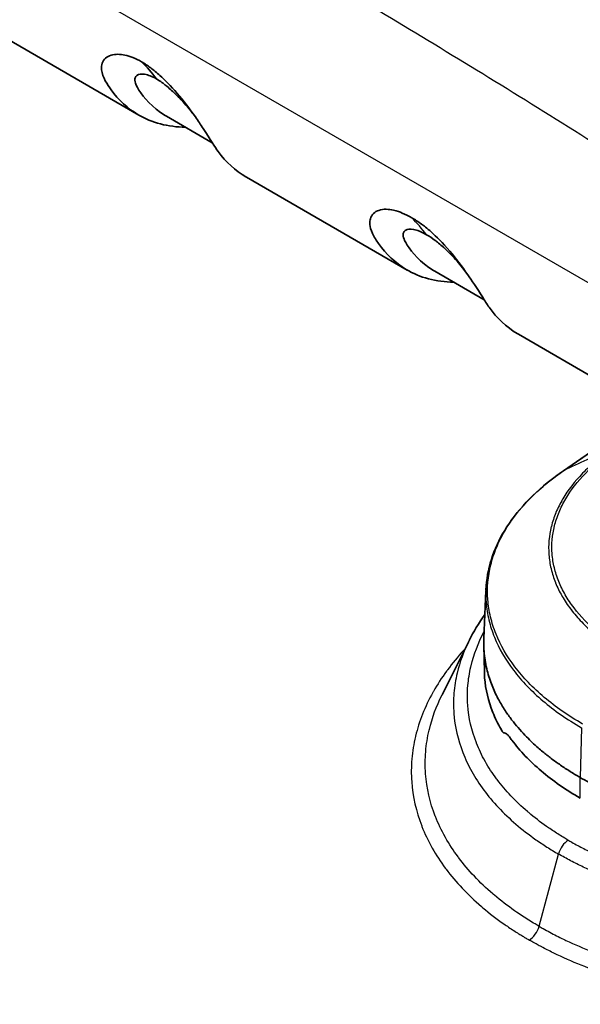
# Model space of a CAD drawing. Units: millimetres. Extents: x 43 to 3964, y 24 to 1991.
# Drawn here: x 945 to 966, y 502 to 539 of the extents above; entities that cross this region are included whole.
import ezdxf

# ---------------------------------------------------------------- set-up
doc = ezdxf.new("R2010")
doc.units = ezdxf.units.MM
doc.header["$LTSCALE"] = 3
doc.layers.add('Visible (ISO)', color=7, linetype='Continuous', lineweight=35)
doc.layers.add('Visible Narrow (ISO)', color=7, linetype='Continuous', lineweight=25)

msp = doc.modelspace()

# ---------------------------------------------------------------- linework, layer by layer
at = {"layer": 'Visible (ISO)'}
for p, q in [((949.207, 535.025), (943.24, 538.47)), ((950.241, 534.978), (951.936, 533.999)), ((959.175, 529.27), (953.208, 532.715)), ((960.209, 529.223), (962.038, 528.167)), ((969.278, 523.437), (963.311, 526.882)), ((964.982, 521.814), (968.224, 524.045)), ((962.026, 515.583), (962.102, 517.369)), ((962.149, 516.593), (962.15, 516.593)), ((960.473, 513.495), (961.462, 515.48)), ((962.044, 514.343), (962.023, 515.323))]:
    msp.add_line(p, q, dxfattribs=at)
msp.add_ellipse((951.31, 268.893), major_axis=(166.251, -300.011), ratio=0.588831, start_param=2.253809, end_param=2.479075, dxfattribs=at)
for points in [[(962.108, 553.451), (971.55, 548.005), (981.131, 542.03), (990.506, 535.366)], [(949.313, 537.005), (949.505, 536.808), (949.687, 536.598), (949.858, 536.374)], [(961.474, 515.506), (961.639, 515.836), (961.836, 516.161), (962.064, 516.477)], [(960.472, 513.494), (960.472, 513.494), (960.473, 513.495), (960.473, 513.495)]]:
    msp.add_open_spline(points, degree=3, dxfattribs=at)
for points, knots in [([(950.943, 534.573), (950.29, 534.581), (949.697, 534.737), (948.795, 535.266), (948.456, 535.579), (948.049, 536.142), (947.852, 536.424), (947.816, 536.796), (947.824, 536.878), (947.901, 537.102), (948.021, 537.201), (948.339, 537.297), (948.523, 537.285), (948.779, 537.231), (948.881, 537.201), (949.093, 537.117), (949.203, 537.064), (949.313, 537.005)], [-1.336948, -1.336948, -1.336948, -1.336948, -0.884799, -0.884799, -0.537753, -0.537753, -0.381307, -0.381307, -0.332674, -0.332674, -0.231085, -0.231085, -0.12611, -0.12611, -0.062855, -0.062855, -0.000001, -0.000001, -0.000001, -0.000001]), ([(953.208, 532.715), (953.201, 532.719), (953.195, 532.723), (952.792, 532.959), (952.445, 533.276), (952.025, 533.847), (951.881, 534.098), (951.506, 534.665), (951.41, 534.807), (951.093, 535.258), (950.865, 535.559), (950.393, 536.111), (950.172, 536.333), (949.877, 536.597), (949.764, 536.691), (949.538, 536.86), (949.425, 536.936), (949.313, 537.005)], [-0.8907624, -0.8907624, -0.8907624, -0.8907624, -0.8847989, -0.8847989, -0.5377528, -0.5377528, -0.3813067, -0.3813067, -0.332674, -0.332674, -0.2310854, -0.2310854, -0.1261105, -0.1261105, -0.0628547, -0.0628547, -0.000001, -0.000001, -0.000001, -0.000001]), ([(949.213, 535.949), (949.12, 536.094), (949.094, 536.165), (949.055, 536.287), (949.052, 536.358), (949.086, 536.448), (949.108, 536.477), (949.204, 536.544), (949.303, 536.556), (949.501, 536.527), (949.576, 536.501), (949.697, 536.456), (949.777, 536.418), (949.858, 536.374)], [-0.1844684, -0.1844684, -0.1844684, -0.1844684, -0.1685044, -0.1685044, -0.1369681, -0.1369681, -0.1173353, -0.1173353, -0.0763547, -0.0763547, -0.0468647, -0.0468647, -0.0000314, -0.0000314, -0.0000314, -0.0000314]), ([(951.245, 535.042), (951.174, 535.133), (951.097, 535.229), (950.861, 535.506), (950.705, 535.674), (950.443, 535.928), (950.325, 536.034), (950.139, 536.183), (950.018, 536.276), (949.858, 536.374)], [-0.546303, -0.546303, -0.546303, -0.546303, -0.4374406, -0.4374406, -0.2398805, -0.2398805, -0.0890569, -0.0890569, -0.000001, -0.000001, -0.000001, -0.000001]), ([(950.241, 534.978), (950.222, 534.989), (950.203, 535), (949.701, 535.304), (949.383, 535.683), (949.213, 535.949)], [-0.2280909, -0.2280909, -0.2280909, -0.2280909, -0.2195857, -0.2195857, 0, 0, 0, 0]), ([(959.348, 531.213), (959.229, 531.28), (959.11, 531.34), (958.919, 531.419), (958.801, 531.464), (958.495, 531.53), (958.296, 531.545), (957.973, 531.435), (957.857, 531.332), (957.78, 531.073), (957.761, 530.896), (957.953, 530.49), (958.038, 530.362), (958.395, 529.853), (958.739, 529.529), (959.652, 528.985), (960.25, 528.826), (960.911, 528.818)], [0, 0, 0, 0, 0.0676051, 0.0676051, 0.1128477, 0.1128477, 0.1694522, 0.1694522, 0.2196301, 0.2196301, 0.2522215, 0.2522215, 0.2679467, 0.2679467, 0.3272721, 0.3272721, 0.4038215, 0.4038215, 0.4038215, 0.4038215]), ([(963.311, 526.882), (963.296, 526.89), (963.282, 526.899), (962.862, 527.15), (962.509, 527.481), (962.144, 527.996), (962.07, 528.117), (961.773, 528.588), (961.568, 528.895), (961.215, 529.4), (960.987, 529.702), (960.499, 530.277), (960.262, 530.513), (959.915, 530.822), (959.79, 530.917), (959.588, 531.064), (959.467, 531.143), (959.348, 531.213)], [-0.3393828, -0.3393828, -0.3393828, -0.3393828, -0.3370076, -0.3370076, -0.2706588, -0.2706588, -0.2541848, -0.2541848, -0.2209629, -0.2209629, -0.1697954, -0.1697954, -0.1125823, -0.1125823, -0.0670875, -0.0670875, 0, 0, 0, 0]), ([(959.181, 530.194), (959.084, 530.346), (959.059, 530.419), (959.02, 530.546), (959.021, 530.618), (959.063, 530.706), (959.088, 530.733), (959.188, 530.792), (959.289, 530.802), (959.447, 530.773), (959.483, 530.764), (959.58, 530.735), (959.702, 530.692), (959.893, 530.582)], [-0.8713223, -0.8713223, -0.8713223, -0.8713223, -0.7633145, -0.7633145, -0.5532727, -0.5532727, -0.4281945, -0.4281945, -0.177357, -0.177357, -0.1085404, -0.1085404, 0, 0, 0, 0]), ([(961.348, 529.209), (961.302, 529.269), (961.248, 529.336), (961.052, 529.573), (960.902, 529.742), (960.673, 529.973), (960.603, 530.04), (960.39, 530.234), (960.277, 530.323), (960.104, 530.452), (959.996, 530.522), (959.893, 530.582)], [-0.1728829, -0.1728829, -0.1728829, -0.1728829, -0.1538823, -0.1538823, -0.1117799, -0.1117799, -0.0939674, -0.0939674, -0.0580633, -0.0580633, 0, 0, 0, 0]), ([(960.209, 529.223), (960.19, 529.234), (960.171, 529.245), (959.669, 529.549), (959.351, 529.928), (959.181, 530.194)], [-0.2280909, -0.2280909, -0.2280909, -0.2280909, -0.2195857, -0.2195857, 0, 0, 0, 0]), ([(962.103, 517.396), (962.135, 518.146), (962.375, 518.9), (963.236, 520.319), (963.878, 520.999), (964.774, 521.668), (964.877, 521.742), (964.982, 521.814)], [0, 0, 0, 0, 0.503783, 0.503783, 1.020296, 1.020296, 1.085188, 1.085188, 1.085188, 1.085188]), ([(962.026, 515.583), (962.024, 515.534), (962.023, 515.485), (962.022, 515.327), (962.025, 515.219), (962.05, 514.891), (962.083, 514.675), (962.179, 514.271), (962.236, 514.084), (962.369, 513.736), (962.441, 513.574), (962.558, 513.343), (962.596, 513.273), (962.71, 513.073), (962.791, 512.944), (962.955, 512.705), (963.036, 512.595), (963.272, 512.296), (963.436, 512.11), (963.749, 511.793), (963.891, 511.659), (964.096, 511.479), (964.154, 511.43), (964.315, 511.297), (964.421, 511.213), (964.612, 511.069), (964.696, 511.007), (964.813, 510.924), (964.846, 510.902), (964.992, 510.801), (965.109, 510.724), (965.289, 510.611), (965.349, 510.573), (965.441, 510.518), (965.472, 510.5), (965.555, 510.451), (965.594, 510.428), (965.597, 510.427)], [1.102479, 1.102479, 1.102479, 1.102479, 1.136699, 1.136699, 1.212747, 1.212747, 1.361403, 1.361403, 1.49129, 1.49129, 1.605551, 1.605551, 1.655789, 1.655789, 1.749715, 1.749715, 1.83149, 1.83149, 1.974445, 1.974445, 2.081839, 2.081839, 2.122081, 2.122081, 2.192685, 2.192685, 2.245789, 2.245789, 2.265734, 2.265734, 2.335621, 2.335621, 2.370565, 2.370565, 2.388039, 2.388039, 2.417247, 2.417247, 2.417247, 2.417247]), ([(962.704, 512.145), (962.691, 512.167), (962.677, 512.19), (962.545, 512.421), (962.443, 512.631), (962.188, 513.266), (962.087, 513.695), (962.049, 514.2), (962.046, 514.272), (962.044, 514.343)], [0.007371415, 0.007371415, 0.007371415, 0.007371415, 0.007535599, 0.007535599, 0.009043526, 0.009043526, 0.012059378, 0.012059378, 0.012552413, 0.012552413, 0.012552413, 0.012552413]), ([(962.704, 512.145), (962.707, 512.14), (962.709, 512.136), (962.715, 512.127), (962.718, 512.122), (962.728, 512.109), (962.735, 512.102), (962.754, 512.085), (962.766, 512.081), (962.777, 512.082)], [-0.03150181, -0.03150181, -0.03150181, -0.03150181, -0.02824139, -0.02824139, -0.02428385, -0.02428385, -0.01576408, -0.01576408, -0.000001, -0.000001, -0.000001, -0.000001]), ([(962.777, 512.082), (962.803, 512.085), (962.833, 512.073), (962.885, 512.033), (962.904, 512.015), (962.932, 511.982), (962.942, 511.971), (962.959, 511.949), (962.966, 511.939), (962.974, 511.928)], [0.000001, 0.000001, 0.000001, 0.000001, 0.0394026, 0.0394026, 0.06066067, 0.06066067, 0.07057672, 0.07057672, 0.07876664, 0.07876664, 0.07876664, 0.07876664]), ([(965.609, 509.656), (965.34, 509.811), (965.083, 509.973), (964.599, 510.311), (964.37, 510.487), (963.732, 511.027), (963.369, 511.406), (963.035, 511.845), (963.004, 511.886), (962.974, 511.928)], [0, 0, 0, 0, 0.001505146, 0.001505146, 0.003010291, 0.003010291, 0.006020582, 0.006020582, 0.006333515, 0.006333515, 0.006333515, 0.006333515]), ([(965.597, 510.427), (965.708, 510.362), (965.821, 510.299), (966.053, 510.176), (966.17, 510.116), (966.529, 509.938), (966.777, 509.825), (967.2, 509.647), (967.372, 509.578), (967.778, 509.425), (968.014, 509.342), (968.577, 509.16), (968.907, 509.064), (969.437, 508.927), (969.631, 508.88), (970.056, 508.786), (970.285, 508.739), (971.131, 508.584), (971.762, 508.499), (972.761, 508.411), (973.126, 508.389), (973.568, 508.373), (973.639, 508.371), (973.738, 508.368), (973.774, 508.368), (974.007, 508.363), (974.203, 508.362), (974.574, 508.365), (974.748, 508.368), (975.248, 508.385), (975.572, 508.403), (976.035, 508.44), (976.175, 508.453), (976.578, 508.493), (976.838, 508.524), (977.323, 508.592), (977.548, 508.627), (977.87, 508.683), (977.968, 508.701), (978.156, 508.737), (978.247, 508.755), (978.509, 508.809), (978.678, 508.846), (978.993, 508.92), (979.138, 508.956), (979.535, 509.061), (979.783, 509.132), (980.21, 509.265), (980.391, 509.325), (980.835, 509.481), (981.095, 509.58), (981.603, 509.789), (981.849, 509.899), (982.088, 510.015)], [-2.485152, -2.485152, -2.485152, -2.485152, -2.419732, -2.419732, -2.354271, -2.354271, -2.223129, -2.223129, -2.135742, -2.135742, -2.019516, -2.019516, -1.864742, -1.864742, -1.775782, -1.775782, -1.673489, -1.673489, -1.402055, -1.402055, -1.247133, -1.247133, -1.21549, -1.21549, -1.199978, -1.199978, -1.12065, -1.12065, -1.049752, -1.049752, -0.918066, -0.918066, -0.860818, -0.860818, -0.753584, -0.753584, -0.659516, -0.659516, -0.618215, -0.618215, -0.579455, -0.579455, -0.506872, -0.506872, -0.443353, -0.443353, -0.332566, -0.332566, -0.249434, -0.249434, -0.124798, -0.124798, 0, 0, 0, 0])]:
    msp.add_open_spline(points, degree=3, knots=knots, dxfattribs=at)
at = {"layer": 'Visible Narrow (ISO)'}
for p, q in [((976.795, 522.51), (921.533, 554.415)), ((964.991, 521.82), (968.225, 524.045)), ((965.652, 512.273), (965.597, 510.427)), ((965.609, 509.656), (965.597, 510.427)), ((964.076, 504.897), (964.799, 507.58))]:
    msp.add_line(p, q, dxfattribs=at)
for centre, major_axis, ratio, start_param, end_param in [((948.436, 515.844), (9.507, 16.467), 0.57735, 6.048436, 6.121658), ((994.672, 472.822), (-32.555, 47.319), 0.625445, 6.138322, 6.190647), ((965.09, 521.657), (-0.108, 0.157), 0.625445, 6.190647, 6.283217), ((965.178, 507.638), (0.286, 0.495), 0.57735, 0.829116, 2.003212), ((963.697, 504.839), (0.286, 0.495), 0.57735, 3.970625, 5.144726)]:
    msp.add_ellipse(centre, major_axis=major_axis, ratio=ratio, start_param=start_param, end_param=end_param, dxfattribs=at)
for points, knots in [([(991.201, 536.478), (984.811, 540.167), (981.04, 542.358), (975.258, 545.801), (973.248, 547.052), (969.663, 549.313), (968.893, 549.8), (967.829, 550.472), (967.611, 550.61), (967.276, 550.822), (967.162, 550.893), (966.936, 551.037), (966.824, 551.11), (966.269, 551.472), (965.842, 551.765), (963.789, 553.247), (962.411, 554.485), (960.095, 557.021), (959.157, 558.319), (958.233, 559.902), (958.08, 560.178), (957.934, 560.454)], [0, 0, 0, 0, 0.25, 0.25, 0.5, 0.5, 0.5625, 0.5625, 0.578125, 0.578125, 0.5859375, 0.5859375, 0.59375, 0.59375, 0.625, 0.625, 0.75, 0.75, 0.875, 0.875, 0.9013059, 0.9013059, 0.9013059, 0.9013059]), ([(989.191, 535.733), (987.447, 536.961), (985.472, 538.32), (983.263, 539.79), (983.051, 539.931), (982.836, 540.074), (982.62, 540.217), (982.538, 540.271), (982.455, 540.326), (982.372, 540.381), (982.32, 540.415), (982.268, 540.449), (982.216, 540.484), (982.211, 540.487), (982.211, 540.488), (982.209, 540.489), (982.207, 540.49), (982.205, 540.491), (982.203, 540.493), (982.195, 540.498), (982.187, 540.503), (982.179, 540.508), (981.666, 540.847), (980.813, 541.408), (979.617, 542.18), (978.576, 542.852), (977.275, 543.683), (975.714, 544.66), (975.605, 544.729), (975.494, 544.798), (975.383, 544.868), (975.322, 544.905), (975.261, 544.943), (975.2, 544.982), (975.158, 545.008), (975.116, 545.034), (975.073, 545.061), (975.063, 545.067), (975.052, 545.074), (975.044, 545.079), (975.033, 545.086), (975.021, 545.093), (975.01, 545.1), (972.219, 546.839), (969.932, 548.216), (968.155, 549.276), (968.066, 549.329), (967.979, 549.381), (967.893, 549.432), (967.886, 549.437), (967.879, 549.44), (967.87, 549.446), (967.86, 549.452), (967.851, 549.458), (967.841, 549.463), (967.822, 549.475), (967.803, 549.486), (967.784, 549.497), (967.746, 549.52), (967.708, 549.543), (967.67, 549.565), (967.594, 549.611), (967.517, 549.656), (967.442, 549.701), (967.29, 549.792), (967.138, 549.882), (966.987, 549.971), (966.684, 550.151), (966.383, 550.329), (966.084, 550.506), (965.517, 550.84), (964.956, 551.17), (964.4, 551.496), (964.368, 551.515), (964.336, 551.534), (964.304, 551.552), (963.708, 551.902), (963.118, 552.245), (962.534, 552.585), (961.968, 552.914), (961.407, 553.238), (960.853, 553.558)], [0.0045872, 0.0045872, 0.0045872, 0.0045872, 0.2169206, 0.2169206, 0.2169206, 0.2373057, 0.2373057, 0.2373057, 0.245063, 0.245063, 0.245063, 0.2499113, 0.2499113, 0.2499113, 0.2503962, 0.2503962, 0.2503962, 0.250881, 0.250881, 0.250881, 0.2528203, 0.2528203, 0.2528203, 0.3769375, 0.3769375, 0.3769375, 0.4849532, 0.4849532, 0.4849532, 0.4925191, 0.4925191, 0.4925191, 0.4966121, 0.4966121, 0.4966121, 0.4994235, 0.4994235, 0.4994235, 0.5000849, 0.5000849, 0.5000849, 0.5010546, 0.5010546, 0.5010546, 0.7375305, 0.7375305, 0.7375305, 0.7492889, 0.7492889, 0.7492889, 0.7502585, 0.7502585, 0.7502585, 0.7512282, 0.7512282, 0.7512282, 0.7531675, 0.7531675, 0.7531675, 0.7570462, 0.7570462, 0.7570462, 0.7648035, 0.7648035, 0.7648035, 0.7803182, 0.7803182, 0.7803182, 0.8113474, 0.8113474, 0.8113474, 0.8700193, 0.8700193, 0.8700193, 0.873406, 0.873406, 0.873406, 0.9364004, 0.9364004, 0.9364004, 0.9975232, 0.9975232, 0.9975232, 0.9975232]), ([(978.787, 529.968), (976.867, 531.372), (974.957, 532.762), (973.052, 534.132), (970.652, 535.857), (968.259, 537.551), (965.862, 539.2), (963.465, 540.85), (961.062, 542.456), (958.641, 544.005), (957.431, 544.779), (956.216, 545.539), (954.994, 546.284), (954.384, 546.656), (953.771, 547.024), (953.157, 547.388), (952.601, 547.718), (952.043, 548.044), (951.485, 548.367)], [0.0014281, 0.0014281, 0.0014281, 0.0014281, 0.186904, 0.186904, 0.186904, 0.4205387, 0.4205387, 0.4205387, 0.6541733, 0.6541733, 0.6541733, 0.7709906, 0.7709906, 0.7709906, 0.8293993, 0.8293993, 0.8293993, 0.8822672, 0.8822672, 0.8822672, 0.8822672]), ([(949.314, 544.063), (949.866, 543.744), (950.419, 543.424), (950.972, 543.103), (951.582, 542.749), (952.193, 542.394), (952.803, 542.038), (952.847, 542.013), (952.89, 541.987), (952.934, 541.962), (954.111, 541.275), (955.289, 540.583), (956.467, 539.885), (956.496, 539.868), (956.525, 539.851), (956.554, 539.833), (958.967, 538.403), (961.381, 536.945), (963.793, 535.448), (966.235, 533.932), (968.676, 532.374), (971.113, 530.763), (973.492, 529.189), (975.867, 527.564), (978.236, 525.876)], [0.0706636, 0.0706636, 0.0706636, 0.0706636, 0.1235314, 0.1235314, 0.1235314, 0.1819401, 0.1819401, 0.1819401, 0.1860957, 0.1860957, 0.1860957, 0.2987574, 0.2987574, 0.2987574, 0.3015279, 0.3015279, 0.3015279, 0.5323921, 0.5323921, 0.5323921, 0.7660267, 0.7660267, 0.7660267, 0.9941207, 0.9941207, 0.9941207, 0.9941207]), ([(966.73, 522.585), (966.534, 522.45), (966.349, 522.309), (966.176, 522.164), (966.003, 522.02), (965.842, 521.872), (965.694, 521.72), (965.398, 521.417), (965.152, 521.099), (964.956, 520.768), (964.955, 520.766), (964.954, 520.765), (964.953, 520.763), (964.857, 520.599), (964.773, 520.43), (964.703, 520.262), (964.702, 520.26), (964.701, 520.258), (964.7, 520.255), (964.631, 520.087), (964.575, 519.918), (964.533, 519.748), (964.532, 519.746), (964.532, 519.743), (964.531, 519.741), (964.446, 519.399), (964.415, 519.054), (964.441, 518.705), (964.441, 518.702), (964.441, 518.698), (964.441, 518.694), (964.455, 518.522), (964.481, 518.351), (964.521, 518.181), (964.522, 518.177), (964.523, 518.173), (964.524, 518.169), (964.565, 518), (964.618, 517.833), (964.684, 517.668), (964.686, 517.664), (964.688, 517.659), (964.689, 517.655), (964.756, 517.49), (964.835, 517.327), (964.928, 517.165), (964.93, 517.16), (964.933, 517.156), (964.936, 517.151), (965.029, 516.99), (965.135, 516.83), (965.254, 516.673), (965.258, 516.668), (965.261, 516.664), (965.265, 516.659), (965.384, 516.503), (965.515, 516.35), (965.659, 516.201), (965.806, 516.047), (965.967, 515.897), (966.138, 515.752), (966.14, 515.75), (966.142, 515.749), (966.144, 515.747), (966.485, 515.459), (966.871, 515.19), (967.3, 514.942)], [-0.00000006, -0.00000006, -0.00000006, -0.00000006, 0.00122008, 0.00122008, 0.00122008, 0.00244021, 0.00244021, 0.00244021, 0.00488048, 0.00488048, 0.00488048, 0.00489287, 0.00489287, 0.00489287, 0.00610062, 0.00610062, 0.00610062, 0.00611607, 0.00611607, 0.00611607, 0.00732075, 0.00732075, 0.00732075, 0.00733918, 0.00733918, 0.00733918, 0.00976102, 0.00976102, 0.00976102, 0.00978579, 0.00978579, 0.00978579, 0.01098116, 0.01098116, 0.01098116, 0.01100905, 0.01100905, 0.01100905, 0.01220129, 0.01220129, 0.01220129, 0.01223218, 0.01223218, 0.01223218, 0.01342143, 0.01342143, 0.01342143, 0.01345537, 0.01345537, 0.01345537, 0.01464156, 0.01464156, 0.01464156, 0.0146783, 0.0146783, 0.0146783, 0.0158617, 0.0158617, 0.0158617, 0.01708183, 0.01708183, 0.01708183, 0.01709451, 0.01709451, 0.01709451, 0.0195221, 0.0195221, 0.0195221, 0.0195221]), ([(967.386, 515.027), (966.958, 515.274), (966.578, 515.539), (966.244, 515.822), (965.909, 516.105), (965.619, 516.404), (965.376, 516.722), (965.254, 516.881), (965.145, 517.045), (965.051, 517.209), (964.956, 517.373), (964.875, 517.539), (964.807, 517.706), (964.74, 517.874), (964.685, 518.043), (964.644, 518.214), (964.603, 518.385), (964.576, 518.559), (964.562, 518.733), (964.536, 519.081), (964.566, 519.425), (964.651, 519.766), (964.693, 519.937), (964.748, 520.106), (964.818, 520.275), (964.888, 520.443), (964.972, 520.612), (965.068, 520.776), (965.261, 521.104), (965.505, 521.418), (965.797, 521.719), (966.09, 522.019), (966.435, 522.308), (966.823, 522.575)], [0, 0, 0, 0, 0.00237214, 0.00237214, 0.00237214, 0.00474428, 0.00474428, 0.00474428, 0.00593035, 0.00593035, 0.00593035, 0.00711642, 0.00711642, 0.00711642, 0.00830249, 0.00830249, 0.00830249, 0.00948856, 0.00948856, 0.00948856, 0.0118607, 0.0118607, 0.0118607, 0.01304677, 0.01304677, 0.01304677, 0.01423285, 0.01423285, 0.01423285, 0.01660499, 0.01660499, 0.01660499, 0.01897713, 0.01897713, 0.01897713, 0.01897713]), ([(965.695, 512.407), (965.433, 512.559), (965.177, 512.721), (964.94, 512.886), (964.702, 513.052), (964.479, 513.223), (964.269, 513.4), (964.059, 513.577), (963.864, 513.76), (963.682, 513.949), (963.5, 514.137), (963.332, 514.332), (963.182, 514.53), (962.88, 514.926), (962.646, 515.334), (962.478, 515.752), (962.393, 515.961), (962.325, 516.172), (962.274, 516.387), (962.223, 516.601), (962.189, 516.818), (962.173, 517.033), (962.14, 517.464), (962.178, 517.892), (962.283, 518.318), (962.336, 518.531), (962.406, 518.744), (962.493, 518.955), (962.58, 519.166), (962.684, 519.373), (962.803, 519.577), (963.042, 519.983), (963.345, 520.375), (963.711, 520.751), (963.894, 520.939), (964.094, 521.124), (964.308, 521.302), (964.415, 521.392), (964.525, 521.479), (964.639, 521.566), (964.696, 521.609), (964.754, 521.652), (964.812, 521.694), (964.871, 521.736), (964.932, 521.779), (964.991, 521.82)], [-0.00000006, -0.00000006, -0.00000006, -0.00000006, 0.00148509, 0.00148509, 0.00148509, 0.00297025, 0.00297025, 0.00297025, 0.0044554, 0.0044554, 0.0044554, 0.00594055, 0.00594055, 0.00594055, 0.00891086, 0.00891086, 0.00891086, 0.01039601, 0.01039601, 0.01039601, 0.01188116, 0.01188116, 0.01188116, 0.01485147, 0.01485147, 0.01485147, 0.01633662, 0.01633662, 0.01633662, 0.01782177, 0.01782177, 0.01782177, 0.02079208, 0.02079208, 0.02079208, 0.02227723, 0.02227723, 0.02227723, 0.02301981, 0.02301981, 0.02301981, 0.0233911, 0.0233911, 0.0233911, 0.02376238, 0.02376238, 0.02376238, 0.02376238]), ([(962.103, 517.396), (962.097, 517.239), (962.099, 517.081), (962.127, 516.706), (962.161, 516.488), (962.264, 516.057), (962.333, 515.844), (962.587, 515.214), (962.822, 514.804), (963.277, 514.208), (963.445, 514.011), (963.81, 513.632), (964.007, 513.449), (964.639, 512.915), (965.116, 512.582), (965.652, 512.273)], [0.01097627, 0.01097627, 0.01097627, 0.01097627, 0.01208145, 0.01208145, 0.01359164, 0.01359164, 0.01510182, 0.01510182, 0.0181222, 0.0181222, 0.01963239, 0.01963239, 0.02114258, 0.02114258, 0.02416295, 0.02416295, 0.02416295, 0.02416295]), ([(965.161, 508.093), (965.143, 508.104), (965.126, 508.114), (965.108, 508.124), (965.082, 508.139), (965.056, 508.155), (965.03, 508.17), (964.96, 508.212), (964.891, 508.254), (964.823, 508.297), (964.686, 508.382), (964.553, 508.469), (964.424, 508.558), (964.402, 508.574), (964.379, 508.589), (964.357, 508.605), (964.122, 508.77), (963.899, 508.942), (963.69, 509.118), (963.674, 509.132), (963.657, 509.146), (963.641, 509.16), (963.205, 509.534), (962.831, 509.928), (962.519, 510.344), (962.511, 510.354), (962.504, 510.363), (962.497, 510.373), (962.343, 510.58), (962.205, 510.791), (962.082, 511.008), (962.078, 511.015), (962.074, 511.022), (962.07, 511.03), (961.947, 511.25), (961.841, 511.473), (961.753, 511.698), (961.751, 511.702), (961.75, 511.706), (961.748, 511.71), (961.569, 512.168), (961.462, 512.634), (961.427, 513.109), (961.427, 513.111), (961.426, 513.113), (961.426, 513.115), (961.409, 513.35), (961.41, 513.589), (961.429, 513.826), (961.43, 513.831), (961.43, 513.837), (961.431, 513.842), (961.451, 514.076), (961.488, 514.308), (961.542, 514.538), (961.544, 514.547), (961.546, 514.556), (961.549, 514.565), (961.652, 514.995), (961.814, 515.421), (962.037, 515.84)], [0, 0, 0, 0, 0.00009939, 0.00009939, 0.00009939, 0.00024845, 0.00024845, 0.00024845, 0.0006492, 0.0006492, 0.0006492, 0.00145233, 0.00145233, 0.00145233, 0.00159031, 0.00159031, 0.00159031, 0.00306362, 0.00306362, 0.00306362, 0.00318063, 0.00318063, 0.00318063, 0.00628817, 0.00628817, 0.00628817, 0.00636126, 0.00636126, 0.00636126, 0.00790045, 0.00790045, 0.00790045, 0.00795157, 0.00795157, 0.00795157, 0.00951271, 0.00951271, 0.00951271, 0.00954189, 0.00954189, 0.00954189, 0.01272251, 0.01272251, 0.01272251, 0.01273725, 0.01273725, 0.01273725, 0.01431283, 0.01431283, 0.01431283, 0.01434953, 0.01434953, 0.01434953, 0.01590314, 0.01590314, 0.01590314, 0.0159618, 0.0159618, 0.0159618, 0.01886634, 0.01886634, 0.01886634, 0.01886634]), ([(961.474, 515.506), (961.277, 515.109), (961.13, 514.707), (960.975, 514.055), (960.935, 513.807), (960.894, 513.309), (960.892, 513.058), (960.946, 512.316), (961.057, 511.83), (961.335, 511.113), (961.447, 510.876), (961.709, 510.408), (961.857, 510.18), (962.352, 509.513), (962.749, 509.092), (963.446, 508.494), (963.696, 508.3), (964.093, 508.021), (964.229, 507.93), (964.439, 507.796), (964.51, 507.752), (964.653, 507.665), (964.727, 507.622), (964.799, 507.58)], [0.00712314, 0.00712314, 0.00712314, 0.00712314, 0.00983078, 0.00983078, 0.01146924, 0.01146924, 0.0131077, 0.0131077, 0.01638463, 0.01638463, 0.01802309, 0.01802309, 0.01966156, 0.01966156, 0.02293848, 0.02293848, 0.02457694, 0.02457694, 0.02539618, 0.02539618, 0.02580579, 0.02580579, 0.02621541, 0.02621541, 0.02621541, 0.02621541]), ([(961.318, 515.193), (961.317, 515.191), (961.316, 515.19), (961.315, 515.189), (961.298, 515.171), (961.282, 515.153), (961.266, 515.136), (961.053, 514.903), (960.856, 514.665), (960.675, 514.422), (960.664, 514.407), (960.653, 514.391), (960.641, 514.376), (960.461, 514.129), (960.296, 513.875), (960.152, 513.619), (960.144, 513.606), (960.137, 513.593), (960.13, 513.581), (959.834, 513.049), (959.621, 512.509), (959.489, 511.963), (959.487, 511.956), (959.486, 511.95), (959.484, 511.944), (959.419, 511.67), (959.374, 511.394), (959.35, 511.117), (959.35, 511.114), (959.349, 511.111), (959.349, 511.108), (959.325, 510.828), (959.324, 510.546), (959.344, 510.267), (959.383, 509.711), (959.508, 509.164), (959.716, 508.627), (959.719, 508.619), (959.722, 508.612), (959.725, 508.605), (959.827, 508.343), (959.95, 508.084), (960.093, 507.828), (960.099, 507.817), (960.105, 507.807), (960.11, 507.797), (960.253, 507.544), (960.414, 507.298), (960.592, 507.058), (960.602, 507.045), (960.611, 507.032), (960.621, 507.019), (960.987, 506.533), (961.424, 506.072), (961.933, 505.635), (961.953, 505.618), (961.973, 505.6), (961.993, 505.583), (962.237, 505.377), (962.498, 505.176), (962.773, 504.983), (962.799, 504.964), (962.825, 504.946), (962.852, 504.928), (962.976, 504.842), (963.102, 504.759), (963.231, 504.676), (963.26, 504.658), (963.29, 504.639), (963.319, 504.621), (963.369, 504.59), (963.419, 504.559), (963.47, 504.528), (963.5, 504.51), (963.531, 504.491), (963.561, 504.473), (963.571, 504.467), (963.581, 504.461), (963.592, 504.455), (963.612, 504.443), (963.632, 504.431), (963.653, 504.419), (963.674, 504.407), (963.694, 504.395), (963.715, 504.383)], [0.00354423, 0.00354423, 0.00354423, 0.00354423, 0.00355379, 0.00355379, 0.00355379, 0.0036861, 0.0036861, 0.0036861, 0.00541962, 0.00541962, 0.00541962, 0.00552915, 0.00552915, 0.00552915, 0.00728549, 0.00728549, 0.00728549, 0.00737221, 0.00737221, 0.00737221, 0.01101719, 0.01101719, 0.01101719, 0.01105831, 0.01105831, 0.01105831, 0.01288305, 0.01288305, 0.01288305, 0.01290136, 0.01290136, 0.01290136, 0.01474441, 0.01474441, 0.01474441, 0.01843051, 0.01843051, 0.01843051, 0.0184806, 0.0184806, 0.0184806, 0.02027356, 0.02027356, 0.02027356, 0.02034642, 0.02034642, 0.02034642, 0.02211662, 0.02211662, 0.02211662, 0.0222123, 0.0222123, 0.0222123, 0.02580272, 0.02580272, 0.02580272, 0.02594401, 0.02594401, 0.02594401, 0.02764577, 0.02764577, 0.02764577, 0.02780863, 0.02780863, 0.02780863, 0.0285673, 0.0285673, 0.0285673, 0.02873793, 0.02873793, 0.02873793, 0.02902806, 0.02902806, 0.02902806, 0.02920169, 0.02920169, 0.02920169, 0.02925844, 0.02925844, 0.02925844, 0.02937363, 0.02937363, 0.02937363, 0.02948882, 0.02948882, 0.02948882, 0.02948882]), ([(964.076, 504.897), (964.026, 504.926), (963.977, 504.954), (963.928, 504.984), (963.85, 505.03), (963.772, 505.078), (963.694, 505.126), (963.541, 505.222), (963.39, 505.321), (963.244, 505.422), (963.219, 505.44), (963.194, 505.457), (963.169, 505.474), (962.903, 505.661), (962.651, 505.855), (962.415, 506.055), (962.397, 506.07), (962.378, 506.086), (962.359, 506.102), (961.867, 506.524), (961.445, 506.97), (961.092, 507.44), (961.083, 507.451), (961.075, 507.462), (961.067, 507.473), (960.894, 507.706), (960.738, 507.945), (960.599, 508.19), (960.595, 508.198), (960.59, 508.206), (960.586, 508.214), (960.446, 508.463), (960.327, 508.716), (960.227, 508.97), (960.225, 508.975), (960.224, 508.979), (960.222, 508.984), (960.02, 509.502), (959.899, 510.028), (959.86, 510.564), (959.86, 510.567), (959.86, 510.57), (959.86, 510.572), (959.841, 510.838), (959.842, 511.107), (959.864, 511.374), (959.865, 511.381), (959.865, 511.387), (959.866, 511.394), (959.888, 511.658), (959.931, 511.92), (959.992, 512.18), (959.995, 512.19), (959.997, 512.2), (960, 512.21), (960.104, 512.643), (960.261, 513.071), (960.472, 513.494)], [-0.00000001, -0.00000001, -0.00000001, -0.00000001, 0.00028324, 0.00028324, 0.00028324, 0.00073693, 0.00073693, 0.00073693, 0.0016403, 0.0016403, 0.0016403, 0.00179653, 0.00179653, 0.00179653, 0.00346065, 0.00346065, 0.00346065, 0.00359312, 0.00359312, 0.00359312, 0.00710423, 0.00710423, 0.00710423, 0.00718629, 0.00718629, 0.00718629, 0.00892548, 0.00892548, 0.00892548, 0.00898288, 0.00898288, 0.00898288, 0.01074731, 0.01074731, 0.01074731, 0.01077947, 0.01077947, 0.01077947, 0.01437264, 0.01437264, 0.01437264, 0.01439098, 0.01439098, 0.01439098, 0.01616923, 0.01616923, 0.01616923, 0.01621214, 0.01621214, 0.01621214, 0.01796582, 0.01796582, 0.01796582, 0.01803392, 0.01803392, 0.01803392, 0.02095179, 0.02095179, 0.02095179, 0.02095179]), ([(965.161, 508.093), (965.178, 508.083), (965.196, 508.073), (965.214, 508.063), (965.24, 508.048), (965.267, 508.033), (965.294, 508.018), (965.366, 507.978), (965.438, 507.938), (965.512, 507.899), (965.659, 507.82), (965.81, 507.744), (965.963, 507.67), (965.99, 507.657), (966.016, 507.644), (966.043, 507.632), (966.326, 507.497), (966.621, 507.37), (966.923, 507.252), (966.947, 507.243), (966.971, 507.233), (966.995, 507.224), (967.633, 506.978), (968.303, 506.769), (969.006, 506.598), (969.022, 506.594), (969.039, 506.59), (969.056, 506.586), (969.404, 506.503), (969.761, 506.429), (970.126, 506.364), (970.138, 506.362), (970.15, 506.36), (970.163, 506.357), (970.533, 506.292), (970.908, 506.238), (971.285, 506.194), (971.292, 506.194), (971.299, 506.193), (971.306, 506.192), (972.074, 506.104), (972.852, 506.059), (973.64, 506.057), (973.644, 506.057), (973.648, 506.057), (973.651, 506.057), (974.042, 506.057), (974.437, 506.067), (974.83, 506.089), (974.839, 506.089), (974.848, 506.09), (974.857, 506.09), (975.244, 506.112), (975.628, 506.144), (976.008, 506.187), (976.022, 506.188), (976.037, 506.19), (976.051, 506.192), (976.815, 506.278), (977.565, 506.405), (978.302, 506.573), (978.326, 506.579), (978.35, 506.584), (978.375, 506.59), (978.725, 506.672), (979.073, 506.763), (979.411, 506.862), (979.439, 506.87), (979.467, 506.879), (979.495, 506.887), (979.828, 506.986), (980.153, 507.094), (980.472, 507.21), (980.501, 507.221), (980.53, 507.232), (980.559, 507.242), (980.874, 507.359), (981.182, 507.484), (981.482, 507.616), (981.809, 507.76), (982.126, 507.914), (982.431, 508.076)], [0, 0, 0, 0, 0.00009939, 0.00009939, 0.00009939, 0.00024845, 0.00024845, 0.00024845, 0.0006492, 0.0006492, 0.0006492, 0.00145233, 0.00145233, 0.00145233, 0.00159031, 0.00159031, 0.00159031, 0.00306362, 0.00306362, 0.00306362, 0.00318063, 0.00318063, 0.00318063, 0.00628817, 0.00628817, 0.00628817, 0.00636126, 0.00636126, 0.00636126, 0.00790045, 0.00790045, 0.00790045, 0.00795157, 0.00795157, 0.00795157, 0.00951271, 0.00951271, 0.00951271, 0.00954189, 0.00954189, 0.00954189, 0.01272251, 0.01272251, 0.01272251, 0.01273725, 0.01273725, 0.01273725, 0.01431283, 0.01431283, 0.01431283, 0.01434953, 0.01434953, 0.01434953, 0.01590314, 0.01590314, 0.01590314, 0.0159618, 0.0159618, 0.0159618, 0.01908377, 0.01908377, 0.01908377, 0.01918634, 0.01918634, 0.01918634, 0.02067409, 0.02067409, 0.02067409, 0.02079645, 0.02079645, 0.02079645, 0.0222644, 0.0222644, 0.0222644, 0.02239822, 0.02239822, 0.02239822, 0.02385471, 0.02385471, 0.02385471, 0.02544503, 0.02544503, 0.02544503, 0.02544503]), ([(982.781, 507.558), (982.145, 507.221), (981.469, 506.923), (980.4, 506.533), (980.034, 506.413), (979.282, 506.191), (978.895, 506.09), (977.721, 505.82), (976.924, 505.686), (975.706, 505.55), (975.297, 505.515), (974.471, 505.47), (974.055, 505.458), (972.821, 505.46), (972.01, 505.506), (970.809, 505.644), (970.411, 505.701), (969.623, 505.839), (969.238, 505.919), (968.111, 506.189), (967.394, 506.41), (966.372, 506.804), (966.04, 506.946), (965.56, 507.174), (965.403, 507.252), (965.173, 507.372), (965.097, 507.413), (964.947, 507.496), (964.871, 507.538), (964.799, 507.58)], [0, 0, 0, 0, 0.00327693, 0.00327693, 0.00491539, 0.00491539, 0.00655385, 0.00655385, 0.00983078, 0.00983078, 0.01146924, 0.01146924, 0.0131077, 0.0131077, 0.01638463, 0.01638463, 0.01802309, 0.01802309, 0.01966156, 0.01966156, 0.02293848, 0.02293848, 0.02457694, 0.02457694, 0.02539618, 0.02539618, 0.02580579, 0.02580579, 0.02621541, 0.02621541, 0.02621541, 0.02621541]), ([(964.076, 504.897), (964.126, 504.868), (964.176, 504.84), (964.226, 504.811), (964.307, 504.766), (964.389, 504.721), (964.473, 504.677), (964.639, 504.588), (964.809, 504.502), (964.983, 504.418), (965.013, 504.404), (965.043, 504.39), (965.073, 504.375), (965.393, 504.223), (965.726, 504.08), (966.067, 503.946), (966.094, 503.936), (966.121, 503.925), (966.148, 503.915), (966.87, 503.636), (967.627, 503.401), (968.421, 503.208), (968.44, 503.204), (968.458, 503.199), (968.477, 503.195), (968.871, 503.1), (969.274, 503.017), (969.687, 502.944), (969.7, 502.941), (969.714, 502.939), (969.728, 502.936), (970.147, 502.863), (970.57, 502.802), (970.996, 502.753), (971.004, 502.752), (971.012, 502.751), (971.02, 502.75), (971.887, 502.65), (972.766, 502.6), (973.657, 502.599), (973.662, 502.599), (973.666, 502.599), (973.671, 502.599), (974.112, 502.598), (974.558, 502.611), (975.001, 502.635), (975.012, 502.636), (975.022, 502.636), (975.033, 502.637), (975.47, 502.662), (975.903, 502.698), (976.332, 502.746), (976.349, 502.748), (976.365, 502.75), (976.382, 502.752), (977.244, 502.85), (978.091, 502.994), (978.923, 503.184), (978.951, 503.191), (978.979, 503.197), (979.007, 503.204), (979.402, 503.296), (979.794, 503.399), (980.176, 503.512), (980.208, 503.521), (980.24, 503.531), (980.272, 503.54), (980.647, 503.653), (981.016, 503.775), (981.376, 503.907), (981.408, 503.919), (981.441, 503.931), (981.474, 503.943), (981.83, 504.075), (982.179, 504.217), (982.517, 504.367), (982.886, 504.53), (983.242, 504.703), (983.587, 504.887)], [-0.00000006, -0.00000006, -0.00000006, -0.00000006, 0.00028324, 0.00028324, 0.00028324, 0.00073693, 0.00073693, 0.00073693, 0.0016403, 0.0016403, 0.0016403, 0.00179653, 0.00179653, 0.00179653, 0.00346065, 0.00346065, 0.00346065, 0.00359312, 0.00359312, 0.00359312, 0.00710423, 0.00710423, 0.00710423, 0.00718629, 0.00718629, 0.00718629, 0.00892548, 0.00892548, 0.00892548, 0.00898288, 0.00898288, 0.00898288, 0.01074731, 0.01074731, 0.01074731, 0.01077947, 0.01077947, 0.01077947, 0.01437264, 0.01437264, 0.01437264, 0.01439098, 0.01439098, 0.01439098, 0.01616923, 0.01616923, 0.01616923, 0.01621214, 0.01621214, 0.01621214, 0.01796582, 0.01796582, 0.01796582, 0.01803392, 0.01803392, 0.01803392, 0.02155899, 0.02155899, 0.02155899, 0.0216777, 0.0216777, 0.0216777, 0.02335558, 0.02335558, 0.02335558, 0.02349589, 0.02349589, 0.02349589, 0.02515217, 0.02515217, 0.02515217, 0.02530291, 0.02530291, 0.02530291, 0.02694876, 0.02694876, 0.02694876, 0.02874535, 0.02874535, 0.02874535, 0.02874535]), ([(983.937, 504.369), (983.248, 504.003), (982.518, 503.678), (981.748, 503.392), (981.719, 503.381), (981.69, 503.371), (981.662, 503.36), (981.285, 503.222), (980.898, 503.094), (980.502, 502.975), (980.477, 502.968), (980.452, 502.96), (980.427, 502.953), (980.024, 502.834), (979.609, 502.724), (979.191, 502.626), (979.17, 502.622), (979.149, 502.617), (979.128, 502.612), (978.258, 502.412), (977.372, 502.261), (976.47, 502.158), (976.46, 502.157), (976.45, 502.156), (976.439, 502.155), (975.988, 502.104), (975.532, 502.066), (975.072, 502.04), (975.067, 502.039), (975.063, 502.039), (975.058, 502.039), (974.593, 502.013), (974.125, 502), (973.663, 502), (972.737, 502.001), (971.825, 502.053), (970.924, 502.156), (970.912, 502.157), (970.9, 502.159), (970.887, 502.16), (970.45, 502.211), (970.014, 502.274), (969.583, 502.349), (969.565, 502.352), (969.548, 502.355), (969.53, 502.358), (969.105, 502.433), (968.69, 502.52), (968.284, 502.617), (968.262, 502.622), (968.24, 502.627), (968.218, 502.633), (967.397, 502.832), (966.613, 503.076), (965.866, 503.364), (965.837, 503.375), (965.807, 503.386), (965.778, 503.398), (965.426, 503.536), (965.081, 503.685), (964.749, 503.842), (964.717, 503.857), (964.686, 503.872), (964.654, 503.887), (964.507, 503.958), (964.363, 504.03), (964.221, 504.105), (964.189, 504.121), (964.157, 504.138), (964.126, 504.155), (964.072, 504.184), (964.018, 504.213), (963.965, 504.242), (963.933, 504.26), (963.902, 504.277), (963.87, 504.295), (963.86, 504.301), (963.85, 504.306), (963.839, 504.312), (963.818, 504.324), (963.798, 504.336), (963.777, 504.348), (963.756, 504.36), (963.735, 504.371), (963.715, 504.383)], [0, 0, 0, 0, 0.00355379, 0.00355379, 0.00355379, 0.0036861, 0.0036861, 0.0036861, 0.00541962, 0.00541962, 0.00541962, 0.00552915, 0.00552915, 0.00552915, 0.00728549, 0.00728549, 0.00728549, 0.00737221, 0.00737221, 0.00737221, 0.01101719, 0.01101719, 0.01101719, 0.01105831, 0.01105831, 0.01105831, 0.01288305, 0.01288305, 0.01288305, 0.01290136, 0.01290136, 0.01290136, 0.01474441, 0.01474441, 0.01474441, 0.01843051, 0.01843051, 0.01843051, 0.0184806, 0.0184806, 0.0184806, 0.02027356, 0.02027356, 0.02027356, 0.02034642, 0.02034642, 0.02034642, 0.02211662, 0.02211662, 0.02211662, 0.0222123, 0.0222123, 0.0222123, 0.02580272, 0.02580272, 0.02580272, 0.02594401, 0.02594401, 0.02594401, 0.02764577, 0.02764577, 0.02764577, 0.02780863, 0.02780863, 0.02780863, 0.0285673, 0.0285673, 0.0285673, 0.02873793, 0.02873793, 0.02873793, 0.02902806, 0.02902806, 0.02902806, 0.02920169, 0.02920169, 0.02920169, 0.02925844, 0.02925844, 0.02925844, 0.02937363, 0.02937363, 0.02937363, 0.02948882, 0.02948882, 0.02948882, 0.02948882])]:
    msp.add_open_spline(points, degree=3, knots=knots, dxfattribs=at)

doc.saveas('drawing.dxf')
